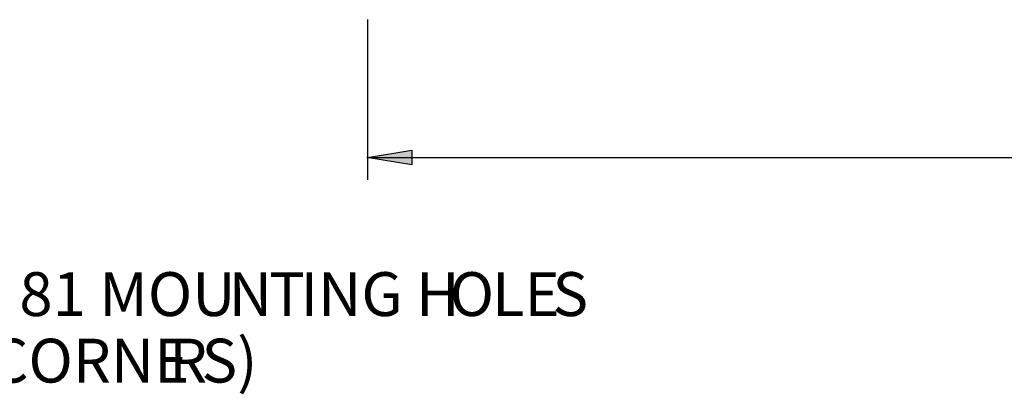
# Model space of a CAD drawing. Units: inches. Extents: x 0 to 11, y 0 to 11.2.
# Drawn here: x 5.4 to 7, y 1.7 to 2.3 of the extents above; entities that cross this region are included whole.
import ezdxf

# ---------------------------------------------------------------- set-up
doc = ezdxf.new("R2010")
doc.units = ezdxf.units.IN
doc.header["$MEASUREMENT"] = 0
doc.layers.add('Layer 1', color=7, linetype='Continuous')

msp = doc.modelspace()

# ---------------------------------------------------------------- hatches: boundary and pattern name
at = {"layer": 'Layer 1'}
msp.add_hatch(color=7, dxfattribs=at).paths.add_polyline_path([(6.029, 2.1034), (5.9595, 2.1149), (6.029, 2.1265)])

# ---------------------------------------------------------------- linework, layer by layer
at = {"layer": 'Layer 1', "color": 7, "lineweight": 25}
for points in [[(5.9595, 2.3309), (5.9595, 2.0802)], [(6.029, 2.1034), (5.9587, 2.1149)], [(5.9595, 2.1149), (6.029, 2.1265), (6.029, 2.1034)], [(5.9595, 2.1149), (7.1136, 2.1149)]]:
    msp.add_lwpolyline(points, dxfattribs=at)
at = {"layer": 'Layer 1', "lineweight": 0}
msp.add_lwpolyline([(6.029, 2.1034), (5.9595, 2.1149), (6.029, 2.1265), (6.029, 2.1034)], dxfattribs=at)

# ---------------------------------------------------------------- texts
at = {"layer": 'Layer 1', "color": 7, "char_height": 0.06868, "attachment_point": 7}
for s, insert in [('\\fArial|b0|i0|c0|p34;\\W1;81 MOU', (5.4148, 1.8668)), ('\\fArial|b0|i0|c0|p34;\\W1;N', (5.7425, 1.8668)), ('\\fArial|b0|i0|c0|p34;\\W1;T', (5.8056, 1.8668)), ('\\fArial|b0|i0|c0|p34;\\W1;ING H', (5.8549, 1.8668)), ('\\fArial|b0|i0|c0|p34;\\W1;O', (6.0884, 1.8668)), ('\\fArial|b0|i0|c0|p34;\\W1;LE', (6.1545, 1.8668)), ('\\fArial|b0|i0|c0|p34;\\W1;S', (6.2492, 1.8668)), ('\\fArial|b0|i0|c0|p34;\\W1;(4 CORNE', (5.2646, 1.7626)), ('\\fArial|b0|i0|c0|p34;\\W1;S)', (5.6999, 1.7626)), ('\\fArial|b0|i0|c0|p34;\\W1;R', (5.6493, 1.7626))]:
    msp.add_mtext(s, dxfattribs=dict(at, insert=insert))

doc.saveas('drawing.dxf')
